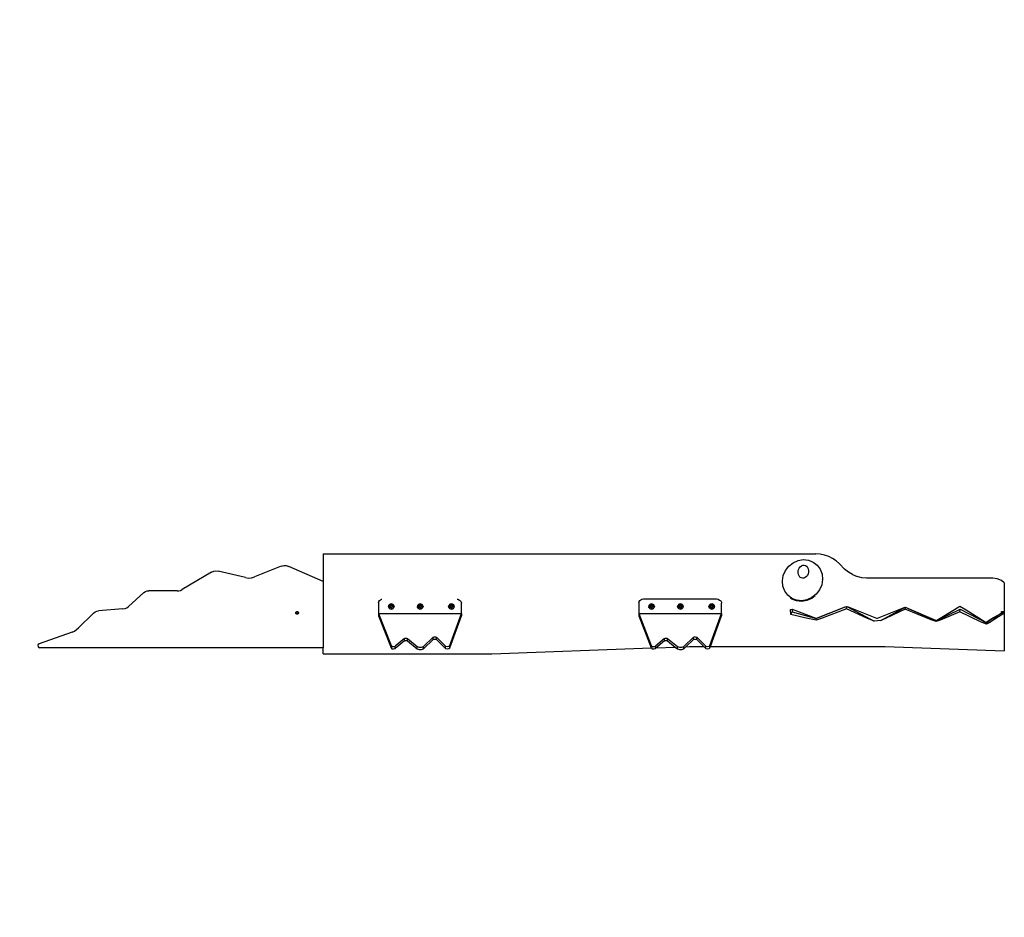
# Model space of a CAD drawing. Units: millimetres. Extents: x -205 to 866, y 53 to 601.
# Drawn here: x 717 to 866, y 465 to 601 of the extents above; entities that cross this region are included whole.
import ezdxf

# ---------------------------------------------------------------- set-up
doc = ezdxf.new("R2010")
doc.units = ezdxf.units.MM
doc.header["$LTSCALE"] = 45
doc.header["$PDSIZE"] = -1
doc.layers.add('VP-EQ', color=7, linetype='Continuous', true_color=0x8a3492)
doc.layers.add('VP-SIDE', color=50, linetype='Continuous', plot=False)
doc.dimstyles.get("Standard").update_dxf_attribs({"dimtxt": 14, "dimasz": 20, "dimexe": 20, "dimexo": 50, "dimgap": 20, "dimtad": 0, "dimdec": 0, "dimzin": 0, "dimdsep": 46, "dimtxsty": 'Standard', "dimcen": -0.09, "dimadec": 0, "dimazin": 0, "dimtfac": 1, "dimtdec": 4, "dimtofl": 0, "dimtmove": 0, "dimatfit": 3, "dimfxl": 70, "dimfxlon": 1, "dimtolj": 1, "dimtzin": 0, "dimarcsym": 0})

# ---------------------------------------------------------------- blocks, each defined once
blk = doc.blocks.new('*D1116')
at = {"layer": 'Defpoints', "color": 0}
for p in [(696.02, 519.76), (762.76, 519.76), (762.76, 504.57)]:
    blk.add_point(p, dxfattribs=at)
at = {"layer": 'VP-SIDE', "color": 0, "lineweight": -2}
for p, q in [((696.02, 519.76), (696.02, 559.76)), ((696.02, 539.76), (696.02, 559.76)), ((712.76, 519.76), (676.02, 519.76)), ((712.76, 504.57), (676.02, 504.57)), ((696.02, 484.57), (696.02, 464.57))]:
    blk.add_line(p, q, dxfattribs=at)
at = {"layer": 'VP-SIDE', "color": 0}
for points in [[(692.69, 539.76), (699.36, 539.76), (696.02, 519.76)], [(699.36, 484.57), (692.69, 484.57), (696.02, 504.57)]]:
    blk.add_solid(points, dxfattribs=at)
at = {"layer": 'VP-SIDE', "color": 0, "insert": (696.02, 590.26), "char_height": 14, "attachment_point": 5, "rotation": 90}
blk.add_mtext('\\A1;20', dxfattribs=at)
blk = doc.blocks.new('RB1323_side2')
at = {"color": 0}
for p, q in [((762.76, 519.76), (762.76, 515.57)), ((762.76, 519.76), (837.57, 519.76)), ((834.12, 518.41), (834.86, 518.75)), ((834.86, 518.75), (835.65, 518.88)), ((835.65, 518.88), (836.44, 518.8)), ((836.44, 518.8), (837.16, 518.52)), ((838.23, 519.72), (837.57, 519.76)), ((838.88, 519.58), (838.23, 519.72)), ((839.51, 519.36), (838.88, 519.58)), ((840.1, 519.06), (839.51, 519.36)), ((840.65, 518.68), (840.1, 519.06)), ((841.14, 518.23), (840.65, 518.68)), ((745.86, 517), (746.17, 517.14)), ((746.17, 517.14), (746.51, 517.19)), ((746.51, 517.19), (746.85, 517.15)), ((751.01, 516.15), (746.85, 517.15)), ((756.42, 517.88), (752.38, 516.25)), ((756.42, 517.88), (756.8, 517.98)), ((756.8, 517.98), (757.19, 517.97)), ((757.19, 517.97), (757.57, 517.86)), ((762.76, 515.57), (757.57, 517.86)), ((832.62, 516.46), (832.96, 517.22)), ((832.96, 517.22), (833.47, 517.89)), ((833.47, 517.89), (834.12, 518.41)), ((834.85, 517.13), (834.91, 517.38)), ((834.85, 516.87), (834.85, 517.13)), ((834.91, 517.38), (835.02, 517.61)), ((835.02, 517.61), (835.18, 517.8)), ((835.18, 517.8), (835.36, 517.94)), ((835.36, 517.94), (835.57, 518.02)), ((835.57, 518.02), (835.78, 518.04)), ((835.78, 518.04), (835.98, 517.99)), ((835.98, 517.99), (836.16, 517.87)), ((836.16, 517.87), (836.3, 517.7)), ((836.3, 517.7), (836.41, 517.48)), ((836.41, 517.48), (836.45, 517.24)), ((836.45, 517.24), (836.45, 516.98)), ((837.16, 518.52), (837.77, 518.04)), ((837.77, 518.04), (838.23, 517.41)), ((838.23, 517.41), (838.5, 516.67)), ((841.14, 518.23), (841.92, 517.41)), ((842.5, 516.96), (841.92, 517.41)), ((745.86, 517), (741.37, 514.33)), ((751.01, 516.15), (751.47, 516.09)), ((751.47, 516.09), (751.93, 516.13)), ((751.93, 516.13), (752.38, 516.25)), ((762.76, 515.57), (762.76, 505.51)), ((832.49, 515.65), (832.62, 516.46)), ((832.49, 515.6), (832.49, 515.65)), ((832.56, 514.84), (832.49, 515.6)), ((834.9, 516.62), (834.85, 516.87)), ((835, 516.41), (834.9, 516.62)), ((835.14, 516.24), (835, 516.41)), ((835.32, 516.12), (835.14, 516.24)), ((835.52, 516.07), (835.32, 516.12)), ((835.73, 516.08), (835.52, 516.07)), ((835.94, 516.16), (835.73, 516.08)), ((836.12, 516.3), (835.94, 516.16)), ((836.28, 516.49), (836.12, 516.3)), ((836.39, 516.72), (836.28, 516.49)), ((836.45, 516.98), (836.39, 516.72)), ((838.57, 515.87), (838.44, 515.05)), ((838.5, 516.67), (838.57, 515.87)), ((838.57, 515.8), (838.57, 515.87)), ((843.14, 516.6), (842.5, 516.96)), ((843.14, 516.6), (843.82, 516.32)), ((844.53, 516.13), (843.82, 516.32)), ((845.26, 516.05), (844.53, 516.13)), ((845.99, 516.06), (845.26, 516.05)), ((864.4, 516.06), (845.99, 516.06)), ((865.09, 515.97), (864.4, 516.06)), ((865.74, 515.7), (865.09, 515.97)), ((866.16, 515.38), (865.74, 515.7)), ((735.81, 514.03), (736.07, 514.13)), ((736.07, 514.13), (736.35, 514.16)), ((740.62, 514.12), (736.35, 514.16)), ((740.62, 514.12), (740.88, 514.15)), ((740.88, 514.15), (741.13, 514.21)), ((741.13, 514.21), (741.37, 514.33)), ((832.83, 514.1), (832.56, 514.84)), ((833.29, 513.47), (832.83, 514.1)), ((838.11, 514.29), (837.6, 513.63)), ((838.44, 515.05), (838.11, 514.29)), ((866.16, 515.38), (866.16, 511.03)), ((735.58, 513.87), (733.24, 511.76)), ((735.58, 513.87), (735.81, 514.03)), ((771.24, 512.52), (771.33, 512.66)), ((771.33, 512.66), (771.47, 512.78)), ((771.47, 512.78), (771.66, 512.87)), ((771.66, 512.87), (771.71, 512.88)), ((783.12, 512.88), (783.23, 512.86)), ((783.23, 512.86), (783.45, 512.75)), ((783.45, 512.75), (783.62, 512.61)), ((783.62, 512.61), (783.72, 512.44)), ((810.74, 512.52), (810.83, 512.66)), ((810.83, 512.66), (810.97, 512.78)), ((810.97, 512.78), (811.16, 512.87)), ((811.16, 512.87), (811.38, 512.93)), ((811.38, 512.93), (811.61, 512.95)), ((811.61, 512.95), (822.2, 512.95)), ((822.2, 512.95), (822.47, 512.92)), ((822.47, 512.92), (822.73, 512.86)), ((822.73, 512.86), (822.95, 512.75)), ((822.95, 512.75), (823.12, 512.61)), ((823.12, 512.61), (823.22, 512.44)), ((833.9, 513), (833.29, 513.47)), ((833.9, 512.89), (833.71, 513.05)), ((834.63, 512.71), (833.9, 513)), ((834.63, 512.61), (833.9, 512.89)), ((835.41, 512.63), (834.63, 512.71)), ((835.41, 512.53), (834.63, 512.61)), ((836.2, 512.77), (835.41, 512.63)), ((836.2, 512.67), (835.41, 512.53)), ((836.95, 513.11), (836.2, 512.77)), ((836.95, 513), (836.2, 512.67)), ((837.6, 513.63), (836.95, 513.11)), ((837.44, 513.4), (836.95, 513)), ((728.16, 510.94), (728.42, 511.06)), ((728.42, 511.06), (728.7, 511.11)), ((732.4, 511.4), (728.7, 511.11)), ((732.4, 511.4), (732.71, 511.45)), ((732.71, 511.45), (732.99, 511.58)), ((732.99, 511.58), (733.24, 511.76)), ((771.2, 512.36), (771.24, 512.52)), ((771.2, 512.36), (771.2, 510.7)), ((772.71, 511.9), (772.69, 511.81)), ((772.69, 511.81), (772.69, 511.79)), ((772.69, 511.71), (772.69, 511.79)), ((772.69, 511.71), (772.73, 511.62)), ((772.69, 511.69), (772.69, 511.71)), ((772.73, 511.6), (772.69, 511.69)), ((772.77, 511.99), (772.71, 511.9)), ((772.73, 511.62), (772.79, 511.54)), ((772.79, 511.52), (772.73, 511.6)), ((772.84, 512.06), (772.77, 511.99)), ((772.79, 511.54), (772.87, 511.47)), ((772.79, 511.52), (772.87, 511.45)), ((772.94, 512.12), (772.84, 512.06)), ((772.88, 511.9), (772.86, 511.84)), ((772.86, 511.84), (772.87, 511.78)), ((772.87, 511.78), (772.89, 511.73)), ((772.87, 511.47), (772.97, 511.42)), ((772.87, 511.45), (772.97, 511.4)), ((772.91, 511.95), (772.88, 511.9)), ((772.89, 511.73), (772.92, 511.68)), ((772.96, 511.99), (772.91, 511.95)), ((772.92, 511.68), (772.97, 511.64)), ((773.05, 512.14), (772.94, 512.12)), ((772.94, 511.8), (773.01, 511.93)), ((772.95, 511.79), (772.94, 511.8)), ((772.95, 511.79), (773.01, 511.93)), ((773.06, 511.68), (772.95, 511.79)), ((773.01, 512.02), (772.96, 511.99)), ((772.97, 511.64), (773.03, 511.61)), ((772.97, 511.42), (773.08, 511.4)), ((772.97, 511.4), (773.08, 511.38)), ((773.08, 512.04), (773.01, 512.02)), ((773.01, 511.94), (773.18, 511.96)), ((773.01, 511.93), (773.18, 511.95)), ((773.01, 511.94), (773.01, 511.93)), ((773.03, 511.61), (773.1, 511.6)), ((773.16, 512.15), (773.05, 512.14)), ((773.23, 511.7), (773.06, 511.68)), ((773.14, 512.04), (773.08, 512.04)), ((773.08, 511.4), (773.19, 511.41)), ((773.08, 511.38), (773.19, 511.39)), ((773.1, 511.6), (773.16, 511.6)), ((773.21, 512.03), (773.14, 512.04)), ((773.27, 512.13), (773.16, 512.15)), ((773.16, 511.6), (773.23, 511.62)), ((773.18, 511.96), (773.29, 511.84)), ((773.18, 511.96), (773.18, 511.95)), ((773.18, 511.95), (773.29, 511.84)), ((773.19, 511.41), (773.3, 511.43)), ((773.19, 511.39), (773.3, 511.41)), ((773.27, 512), (773.21, 512.03)), ((773.29, 511.84), (773.23, 511.7)), ((773.23, 511.62), (773.28, 511.65)), ((773.37, 512.08), (773.27, 512.13)), ((773.32, 511.96), (773.27, 512)), ((773.28, 511.65), (773.33, 511.69)), ((773.29, 511.84), (773.29, 511.84)), ((773.3, 511.43), (773.4, 511.49)), ((773.3, 511.41), (773.4, 511.47)), ((773.35, 511.91), (773.32, 511.96)), ((773.33, 511.69), (773.36, 511.74)), ((773.37, 511.86), (773.35, 511.91)), ((773.36, 511.74), (773.37, 511.8)), ((773.45, 512.01), (773.37, 512.08)), ((773.37, 511.8), (773.37, 511.86)), ((773.4, 511.49), (773.47, 511.56)), ((773.4, 511.47), (773.47, 511.54)), ((773.51, 511.93), (773.45, 512.01)), ((773.47, 511.56), (773.53, 511.65)), ((773.47, 511.54), (773.53, 511.63)), ((773.55, 511.84), (773.51, 511.93)), ((773.53, 511.65), (773.55, 511.74)), ((773.53, 511.63), (773.55, 511.72)), ((773.55, 511.74), (773.55, 511.84)), ((773.55, 511.74), (773.55, 511.72)), ((777.1, 511.9), (777.08, 511.81)), ((777.08, 511.81), (777.08, 511.79)), ((777.08, 511.71), (777.08, 511.79)), ((777.08, 511.71), (777.11, 511.62)), ((777.08, 511.69), (777.08, 511.71)), ((777.11, 511.6), (777.08, 511.69)), ((777.15, 511.99), (777.1, 511.9)), ((777.11, 511.62), (777.17, 511.54)), ((777.17, 511.52), (777.11, 511.6)), ((777.23, 512.06), (777.15, 511.99)), ((777.17, 511.54), (777.26, 511.47)), ((777.17, 511.52), (777.26, 511.45)), ((777.33, 512.12), (777.23, 512.06)), ((777.27, 511.9), (777.25, 511.84)), ((777.25, 511.84), (777.25, 511.78)), ((777.25, 511.78), (777.27, 511.73)), ((777.26, 511.47), (777.36, 511.42)), ((777.26, 511.45), (777.36, 511.4)), ((777.3, 511.95), (777.27, 511.9)), ((777.27, 511.73), (777.31, 511.68)), ((777.34, 511.99), (777.3, 511.95)), ((777.31, 511.68), (777.36, 511.64)), ((777.43, 512.14), (777.33, 512.12)), ((777.33, 511.8), (777.4, 511.93)), ((777.34, 511.79), (777.33, 511.8)), ((777.4, 512.02), (777.34, 511.99)), ((777.34, 511.79), (777.4, 511.93)), ((777.44, 511.68), (777.34, 511.79)), ((777.36, 511.64), (777.42, 511.61)), ((777.36, 511.42), (777.47, 511.4)), ((777.36, 511.4), (777.47, 511.38)), ((777.46, 512.04), (777.4, 512.02)), ((777.4, 511.94), (777.57, 511.96)), ((777.4, 511.93), (777.57, 511.95)), ((777.4, 511.94), (777.4, 511.93)), ((777.42, 511.61), (777.48, 511.6)), ((777.55, 512.15), (777.43, 512.14)), ((777.62, 511.7), (777.44, 511.68)), ((777.53, 512.04), (777.46, 512.04)), ((777.47, 511.4), (777.58, 511.41)), ((777.47, 511.38), (777.58, 511.39)), ((777.48, 511.6), (777.55, 511.6)), ((777.6, 512.03), (777.53, 512.04)), ((777.66, 512.13), (777.55, 512.15)), ((777.55, 511.6), (777.61, 511.62)), ((777.57, 511.96), (777.68, 511.84)), ((777.57, 511.96), (777.57, 511.95)), ((777.57, 511.95), (777.68, 511.84)), ((777.58, 511.41), (777.69, 511.43)), ((777.58, 511.39), (777.69, 511.41)), ((777.65, 512), (777.6, 512.03)), ((777.61, 511.62), (777.67, 511.65)), ((777.68, 511.84), (777.62, 511.7)), ((777.7, 511.96), (777.65, 512)), ((777.76, 512.08), (777.66, 512.13)), ((777.67, 511.65), (777.72, 511.69)), ((777.68, 511.84), (777.68, 511.84)), ((777.69, 511.43), (777.78, 511.49)), ((777.69, 511.41), (777.78, 511.47)), ((777.74, 511.91), (777.7, 511.96)), ((777.72, 511.69), (777.75, 511.74)), ((777.76, 511.86), (777.74, 511.91)), ((777.75, 511.74), (777.76, 511.8)), ((777.84, 512.01), (777.76, 512.08)), ((777.76, 511.8), (777.76, 511.86)), ((777.78, 511.49), (777.86, 511.56)), ((777.78, 511.47), (777.86, 511.54)), ((777.9, 511.93), (777.84, 512.01)), ((777.86, 511.56), (777.91, 511.65)), ((777.86, 511.54), (777.91, 511.63)), ((777.93, 511.84), (777.9, 511.93)), ((777.91, 511.65), (777.94, 511.74)), ((777.91, 511.63), (777.94, 511.72)), ((777.94, 511.74), (777.93, 511.84)), ((777.94, 511.74), (777.94, 511.72)), ((781.85, 511.9), (781.83, 511.81)), ((781.83, 511.81), (781.83, 511.79)), ((781.83, 511.71), (781.83, 511.79)), ((781.83, 511.71), (781.87, 511.62)), ((781.83, 511.69), (781.83, 511.71)), ((781.87, 511.6), (781.83, 511.69)), ((781.91, 511.99), (781.85, 511.9)), ((781.87, 511.62), (781.93, 511.54)), ((781.93, 511.52), (781.87, 511.6)), ((781.98, 512.06), (781.91, 511.99)), ((781.93, 511.54), (782.01, 511.47)), ((781.93, 511.52), (782.01, 511.45)), ((782.08, 512.12), (781.98, 512.06)), ((782.02, 511.9), (782.01, 511.84)), ((782.01, 511.84), (782.01, 511.78)), ((782.01, 511.78), (782.03, 511.73)), ((782.01, 511.47), (782.11, 511.42)), ((782.01, 511.45), (782.11, 511.4)), ((782.05, 511.95), (782.02, 511.9)), ((782.03, 511.73), (782.06, 511.68)), ((782.1, 511.99), (782.05, 511.95)), ((782.06, 511.68), (782.11, 511.64)), ((782.19, 512.14), (782.08, 512.12)), ((782.09, 511.79), (782.15, 511.93)), ((782.09, 511.8), (782.15, 511.93)), ((782.09, 511.79), (782.09, 511.8)), ((782.2, 511.68), (782.09, 511.79)), ((782.15, 512.02), (782.1, 511.99)), ((782.11, 511.64), (782.17, 511.61)), ((782.11, 511.42), (782.22, 511.4)), ((782.11, 511.4), (782.22, 511.38)), ((782.22, 512.04), (782.15, 512.02)), ((782.15, 511.94), (782.32, 511.96)), ((782.15, 511.93), (782.32, 511.95)), ((782.15, 511.94), (782.15, 511.93)), ((782.17, 511.61), (782.24, 511.6)), ((782.3, 512.15), (782.19, 512.14)), ((782.37, 511.7), (782.2, 511.68)), ((782.28, 512.04), (782.22, 512.04)), ((782.22, 511.4), (782.33, 511.41)), ((782.22, 511.38), (782.33, 511.39)), ((782.24, 511.6), (782.3, 511.6)), ((782.35, 512.03), (782.28, 512.04)), ((782.41, 512.13), (782.3, 512.15)), ((782.3, 511.6), (782.37, 511.62)), ((782.32, 511.96), (782.44, 511.84)), ((782.32, 511.96), (782.32, 511.95)), ((782.32, 511.95), (782.43, 511.84)), ((782.33, 511.41), (782.44, 511.43)), ((782.33, 511.39), (782.44, 511.41)), ((782.41, 512), (782.35, 512.03)), ((782.43, 511.84), (782.37, 511.7)), ((782.37, 511.62), (782.42, 511.65)), ((782.51, 512.08), (782.41, 512.13)), ((782.46, 511.96), (782.41, 512)), ((782.42, 511.65), (782.47, 511.69)), ((782.44, 511.84), (782.43, 511.84)), ((782.44, 511.43), (782.54, 511.49)), ((782.44, 511.41), (782.54, 511.47)), ((782.49, 511.91), (782.46, 511.96)), ((782.47, 511.69), (782.5, 511.74)), ((782.51, 511.86), (782.49, 511.91)), ((782.5, 511.74), (782.52, 511.8)), ((782.59, 512.01), (782.51, 512.08)), ((782.52, 511.8), (782.51, 511.86)), ((782.54, 511.49), (782.61, 511.56)), ((782.54, 511.47), (782.61, 511.54)), ((782.65, 511.93), (782.59, 512.01)), ((782.61, 511.56), (782.67, 511.65)), ((782.61, 511.54), (782.67, 511.63)), ((782.69, 511.84), (782.65, 511.93)), ((782.67, 511.65), (782.69, 511.74)), ((782.67, 511.63), (782.69, 511.72)), ((782.69, 511.74), (782.69, 511.84)), ((782.69, 511.74), (782.69, 511.72)), ((783.72, 512.44), (783.76, 512.27)), ((783.76, 510.7), (783.76, 512.27)), ((810.7, 512.36), (810.74, 512.52)), ((810.7, 512.36), (810.7, 510.7)), ((812.21, 511.9), (812.19, 511.81)), ((812.19, 511.81), (812.19, 511.79)), ((812.19, 511.71), (812.19, 511.79)), ((812.19, 511.71), (812.23, 511.62)), ((812.19, 511.69), (812.19, 511.71)), ((812.23, 511.6), (812.19, 511.69)), ((812.27, 511.99), (812.21, 511.9)), ((812.23, 511.62), (812.29, 511.54)), ((812.29, 511.52), (812.23, 511.6)), ((812.34, 512.06), (812.27, 511.99)), ((812.29, 511.54), (812.37, 511.47)), ((812.29, 511.52), (812.37, 511.45)), ((812.44, 512.12), (812.34, 512.06)), ((812.38, 511.9), (812.36, 511.84)), ((812.36, 511.84), (812.37, 511.78)), ((812.37, 511.78), (812.39, 511.73)), ((812.37, 511.47), (812.47, 511.42)), ((812.37, 511.45), (812.47, 511.4)), ((812.41, 511.95), (812.38, 511.9)), ((812.39, 511.73), (812.42, 511.68)), ((812.46, 511.99), (812.41, 511.95)), ((812.42, 511.68), (812.47, 511.64)), ((812.55, 512.14), (812.44, 512.12)), ((812.44, 511.8), (812.51, 511.93)), ((812.45, 511.79), (812.44, 511.8)), ((812.45, 511.79), (812.51, 511.93)), ((812.56, 511.68), (812.45, 511.79)), ((812.51, 512.02), (812.46, 511.99)), ((812.47, 511.64), (812.53, 511.61)), ((812.47, 511.42), (812.58, 511.4)), ((812.47, 511.4), (812.58, 511.38)), ((812.58, 512.04), (812.51, 512.02)), ((812.51, 511.94), (812.68, 511.96)), ((812.51, 511.93), (812.68, 511.95)), ((812.51, 511.94), (812.51, 511.93)), ((812.53, 511.61), (812.6, 511.6)), ((812.66, 512.15), (812.55, 512.14)), ((812.73, 511.7), (812.56, 511.68)), ((812.64, 512.04), (812.58, 512.04)), ((812.58, 511.4), (812.69, 511.41)), ((812.58, 511.38), (812.69, 511.39)), ((812.6, 511.6), (812.66, 511.6)), ((812.71, 512.03), (812.64, 512.04)), ((812.77, 512.13), (812.66, 512.15)), ((812.66, 511.6), (812.73, 511.62)), ((812.68, 511.96), (812.79, 511.84)), ((812.68, 511.96), (812.68, 511.95)), ((812.68, 511.95), (812.79, 511.84)), ((812.69, 511.41), (812.8, 511.43)), ((812.69, 511.39), (812.8, 511.41)), ((812.77, 512), (812.71, 512.03)), ((812.79, 511.84), (812.73, 511.7)), ((812.73, 511.62), (812.78, 511.65)), ((812.87, 512.08), (812.77, 512.13)), ((812.82, 511.96), (812.77, 512)), ((812.78, 511.65), (812.83, 511.69)), ((812.79, 511.84), (812.79, 511.84)), ((812.8, 511.43), (812.9, 511.49)), ((812.8, 511.41), (812.9, 511.47)), ((812.85, 511.91), (812.82, 511.96)), ((812.83, 511.69), (812.86, 511.74)), ((812.87, 511.86), (812.85, 511.91)), ((812.86, 511.74), (812.87, 511.8)), ((812.95, 512.01), (812.87, 512.08)), ((812.87, 511.8), (812.87, 511.86)), ((812.9, 511.49), (812.97, 511.56)), ((812.9, 511.47), (812.97, 511.54)), ((813.01, 511.93), (812.95, 512.01)), ((812.97, 511.56), (813.03, 511.65)), ((812.97, 511.54), (813.03, 511.63)), ((813.05, 511.84), (813.01, 511.93)), ((813.03, 511.65), (813.05, 511.74)), ((813.03, 511.63), (813.05, 511.72)), ((813.05, 511.74), (813.05, 511.84)), ((813.05, 511.74), (813.05, 511.72)), ((816.6, 511.9), (816.58, 511.81)), ((816.58, 511.81), (816.58, 511.79)), ((816.58, 511.71), (816.58, 511.79)), ((816.58, 511.71), (816.61, 511.62)), ((816.58, 511.69), (816.58, 511.71)), ((816.61, 511.6), (816.58, 511.69)), ((816.65, 511.99), (816.6, 511.9)), ((816.61, 511.62), (816.67, 511.54)), ((816.67, 511.52), (816.61, 511.6)), ((816.73, 512.06), (816.65, 511.99)), ((816.67, 511.54), (816.76, 511.47)), ((816.67, 511.52), (816.76, 511.45)), ((816.83, 512.12), (816.73, 512.06)), ((816.77, 511.9), (816.75, 511.84)), ((816.75, 511.84), (816.75, 511.78)), ((816.75, 511.78), (816.77, 511.73)), ((816.76, 511.47), (816.86, 511.42)), ((816.76, 511.45), (816.86, 511.4)), ((816.8, 511.95), (816.77, 511.9)), ((816.77, 511.73), (816.81, 511.68)), ((816.84, 511.99), (816.8, 511.95)), ((816.81, 511.68), (816.86, 511.64)), ((816.93, 512.14), (816.83, 512.12)), ((816.83, 511.8), (816.9, 511.93)), ((816.84, 511.79), (816.83, 511.8)), ((816.9, 512.02), (816.84, 511.99)), ((816.84, 511.79), (816.9, 511.93)), ((816.94, 511.68), (816.84, 511.79)), ((816.86, 511.64), (816.92, 511.61)), ((816.86, 511.42), (816.97, 511.4)), ((816.86, 511.4), (816.97, 511.38)), ((816.96, 512.04), (816.9, 512.02)), ((816.9, 511.94), (817.07, 511.96)), ((816.9, 511.93), (817.07, 511.95)), ((816.9, 511.94), (816.9, 511.93)), ((816.92, 511.61), (816.98, 511.6)), ((817.05, 512.15), (816.93, 512.14)), ((817.12, 511.7), (816.94, 511.68)), ((817.03, 512.04), (816.96, 512.04)), ((816.97, 511.4), (817.08, 511.41)), ((816.97, 511.38), (817.08, 511.39)), ((816.98, 511.6), (817.05, 511.6)), ((817.1, 512.03), (817.03, 512.04)), ((817.16, 512.13), (817.05, 512.15)), ((817.05, 511.6), (817.11, 511.62)), ((817.07, 511.96), (817.18, 511.84)), ((817.07, 511.96), (817.07, 511.95)), ((817.07, 511.95), (817.18, 511.84)), ((817.08, 511.41), (817.19, 511.43)), ((817.08, 511.39), (817.19, 511.41)), ((817.15, 512), (817.1, 512.03)), ((817.11, 511.62), (817.17, 511.65)), ((817.18, 511.84), (817.12, 511.7)), ((817.2, 511.96), (817.15, 512)), ((817.26, 512.08), (817.16, 512.13)), ((817.17, 511.65), (817.22, 511.69)), ((817.18, 511.84), (817.18, 511.84)), ((817.19, 511.43), (817.28, 511.49)), ((817.19, 511.41), (817.28, 511.47)), ((817.24, 511.91), (817.2, 511.96)), ((817.22, 511.69), (817.25, 511.74)), ((817.26, 511.86), (817.24, 511.91)), ((817.25, 511.74), (817.26, 511.8)), ((817.34, 512.01), (817.26, 512.08)), ((817.26, 511.8), (817.26, 511.86)), ((817.28, 511.49), (817.36, 511.56)), ((817.28, 511.47), (817.36, 511.54)), ((817.4, 511.93), (817.34, 512.01)), ((817.36, 511.56), (817.41, 511.65)), ((817.36, 511.54), (817.41, 511.63)), ((817.43, 511.84), (817.4, 511.93)), ((817.41, 511.65), (817.44, 511.74)), ((817.41, 511.63), (817.44, 511.72)), ((817.44, 511.74), (817.43, 511.84)), ((817.44, 511.74), (817.44, 511.72)), ((821.35, 511.9), (821.33, 511.81)), ((821.33, 511.81), (821.33, 511.79)), ((821.33, 511.71), (821.33, 511.79)), ((821.33, 511.71), (821.37, 511.62)), ((821.33, 511.69), (821.33, 511.71)), ((821.37, 511.6), (821.33, 511.69)), ((821.41, 511.99), (821.35, 511.9)), ((821.37, 511.62), (821.43, 511.54)), ((821.43, 511.52), (821.37, 511.6)), ((821.48, 512.06), (821.41, 511.99)), ((821.43, 511.54), (821.51, 511.47)), ((821.43, 511.52), (821.51, 511.45)), ((821.58, 512.12), (821.48, 512.06)), ((821.52, 511.9), (821.51, 511.84)), ((821.51, 511.84), (821.51, 511.78)), ((821.51, 511.78), (821.53, 511.73)), ((821.51, 511.47), (821.61, 511.42)), ((821.51, 511.45), (821.61, 511.4)), ((821.55, 511.95), (821.52, 511.9)), ((821.53, 511.73), (821.56, 511.68)), ((821.6, 511.99), (821.55, 511.95)), ((821.56, 511.68), (821.61, 511.64)), ((821.69, 512.14), (821.58, 512.12)), ((821.59, 511.79), (821.65, 511.93)), ((821.59, 511.8), (821.65, 511.93)), ((821.59, 511.79), (821.59, 511.8)), ((821.7, 511.68), (821.59, 511.79)), ((821.65, 512.02), (821.6, 511.99)), ((821.61, 511.64), (821.67, 511.61)), ((821.61, 511.42), (821.72, 511.4)), ((821.61, 511.4), (821.72, 511.38)), ((821.72, 512.04), (821.65, 512.02)), ((821.65, 511.94), (821.82, 511.96)), ((821.65, 511.93), (821.82, 511.95)), ((821.65, 511.94), (821.65, 511.93)), ((821.67, 511.61), (821.74, 511.6)), ((821.8, 512.15), (821.69, 512.14)), ((821.87, 511.7), (821.7, 511.68)), ((821.78, 512.04), (821.72, 512.04)), ((821.72, 511.4), (821.83, 511.41)), ((821.72, 511.38), (821.83, 511.39)), ((821.74, 511.6), (821.8, 511.6)), ((821.85, 512.03), (821.78, 512.04)), ((821.91, 512.13), (821.8, 512.15)), ((821.8, 511.6), (821.87, 511.62)), ((821.82, 511.96), (821.94, 511.84)), ((821.82, 511.96), (821.82, 511.95)), ((821.82, 511.95), (821.93, 511.84)), ((821.83, 511.41), (821.94, 511.43)), ((821.83, 511.39), (821.94, 511.41)), ((821.91, 512), (821.85, 512.03)), ((821.93, 511.84), (821.87, 511.7)), ((821.87, 511.62), (821.92, 511.65)), ((822.01, 512.08), (821.91, 512.13)), ((821.96, 511.96), (821.91, 512)), ((821.92, 511.65), (821.97, 511.69)), ((821.94, 511.84), (821.93, 511.84)), ((821.94, 511.43), (822.04, 511.49)), ((821.94, 511.41), (822.04, 511.47)), ((821.99, 511.91), (821.96, 511.96)), ((821.97, 511.69), (822, 511.74)), ((822.01, 511.86), (821.99, 511.91)), ((822, 511.74), (822.02, 511.8)), ((822.09, 512.01), (822.01, 512.08)), ((822.02, 511.8), (822.01, 511.86)), ((822.04, 511.49), (822.11, 511.56)), ((822.04, 511.47), (822.11, 511.54)), ((822.15, 511.93), (822.09, 512.01)), ((822.11, 511.56), (822.17, 511.65)), ((822.11, 511.54), (822.17, 511.63)), ((822.19, 511.84), (822.15, 511.93)), ((822.17, 511.65), (822.19, 511.74)), ((822.17, 511.63), (822.19, 511.72)), ((822.19, 511.74), (822.19, 511.84)), ((822.19, 511.74), (822.19, 511.72)), ((823.22, 512.44), (823.26, 512.27)), ((823.26, 510.7), (823.26, 512.27)), ((833.72, 511.32), (833.98, 511.38)), ((833.76, 510.55), (833.72, 511.32)), ((833.98, 511.38), (833.98, 510.97)), ((833.98, 511.38), (833.98, 511.38)), ((833.98, 511.38), (837.54, 509.99)), ((837.59, 509.95), (841.99, 511.69)), ((837.64, 509.99), (841.99, 511.69)), ((842.23, 511.41), (838.5, 509.99)), ((841.99, 511.69), (842.22, 511.78)), ((841.99, 511.69), (842.23, 511.78)), ((842.22, 511.78), (842.23, 511.78)), ((842.23, 511.78), (842.25, 511.77)), ((842.23, 511.41), (842.25, 511.77)), ((845.3, 509.99), (842.23, 511.41)), ((842.25, 511.77), (842.38, 511.72)), ((842.38, 511.72), (846.42, 509.56)), ((842.38, 511.72), (842.45, 511.69)), ((842.45, 511.69), (846.77, 509.99)), ((847.41, 509.64), (851.13, 511.65)), ((848.16, 510.5), (850.95, 511.59)), ((851.13, 511.36), (848.22, 509.99)), ((850.95, 511.59), (851.14, 511.67)), ((851.13, 511.36), (851.13, 511.65)), ((851.13, 511.65), (855.83, 509.6)), ((855.08, 509.74), (851.13, 511.36)), ((851.14, 511.67), (851.35, 511.57)), ((851.35, 511.57), (855.7, 509.71)), ((855.83, 509.6), (859.44, 511.35)), ((855.9, 509.71), (858.58, 511.31)), ((858.58, 511.31), (859.43, 511.83)), ((859.43, 511.83), (860.36, 511.24)), ((859.43, 510.95), (859.44, 511.35)), ((859.44, 511.35), (863.43, 509.31)), ((860.36, 511.24), (863.26, 509.43)), ((727.93, 510.76), (725.67, 508.51)), ((727.93, 510.76), (728.16, 510.94)), ((758.63, 510.82), (758.64, 510.84)), ((758.63, 510.79), (758.63, 510.82)), ((758.64, 510.76), (758.63, 510.79)), ((758.64, 510.84), (758.65, 510.87)), ((758.65, 510.73), (758.64, 510.76)), ((758.65, 510.87), (758.66, 510.9)), ((758.66, 510.81), (758.65, 510.81)), ((758.65, 510.81), (758.65, 510.8)), ((758.65, 510.8), (758.66, 510.79)), ((758.65, 510.8), (758.65, 510.8)), ((758.66, 510.7), (758.65, 510.73)), ((758.66, 510.9), (758.68, 510.92)), ((758.69, 510.83), (758.66, 510.82)), ((758.66, 510.82), (758.66, 510.81)), ((758.66, 510.81), (758.66, 510.81)), ((758.66, 510.79), (758.66, 510.79)), ((758.66, 510.79), (758.66, 510.78)), ((758.66, 510.78), (758.69, 510.77)), ((758.68, 510.68), (758.66, 510.7)), ((758.68, 510.92), (758.7, 510.95)), ((758.7, 510.65), (758.68, 510.68)), ((758.69, 510.84), (758.7, 510.84)), ((758.69, 510.84), (758.69, 510.83)), ((758.69, 510.77), (758.69, 510.76)), ((758.69, 510.76), (758.7, 510.76)), ((758.7, 510.95), (758.72, 510.97)), ((758.71, 510.87), (758.7, 510.85)), ((758.7, 510.85), (758.7, 510.84)), ((758.7, 510.76), (758.7, 510.75)), ((758.71, 510.73), (758.7, 510.75)), ((758.72, 510.63), (758.7, 510.65)), ((758.73, 510.89), (758.71, 510.87)), ((758.71, 510.73), (758.73, 510.71)), ((758.72, 510.97), (758.75, 510.98)), ((758.75, 510.62), (758.72, 510.63)), ((758.74, 510.95), (758.73, 510.94)), ((758.73, 510.94), (758.73, 510.94)), ((758.73, 510.94), (758.73, 510.91)), ((758.73, 510.91), (758.73, 510.9)), ((758.73, 510.9), (758.73, 510.9)), ((758.73, 510.9), (758.73, 510.89)), ((758.73, 510.71), (758.73, 510.7)), ((758.73, 510.7), (758.73, 510.7)), ((758.73, 510.7), (758.73, 510.69)), ((758.73, 510.69), (758.73, 510.66)), ((758.73, 510.66), (758.74, 510.65)), ((758.73, 510.66), (758.73, 510.66)), ((758.74, 510.95), (758.74, 510.96)), ((758.74, 510.96), (758.75, 510.96)), ((758.74, 510.95), (758.74, 510.95)), ((758.74, 510.65), (758.74, 510.64)), ((758.74, 510.65), (758.74, 510.65)), ((758.74, 510.64), (758.75, 510.64)), ((758.75, 510.98), (758.77, 510.99)), ((758.75, 510.96), (758.75, 510.96)), ((758.76, 510.96), (758.75, 510.96)), ((758.75, 510.64), (758.75, 510.64)), ((758.75, 510.64), (758.76, 510.64)), ((758.77, 510.61), (758.75, 510.62)), ((758.76, 510.96), (758.79, 510.94)), ((758.76, 510.96), (758.76, 510.96)), ((758.76, 510.64), (758.79, 510.66)), ((758.76, 510.64), (758.76, 510.64)), ((758.77, 510.99), (758.8, 511)), ((758.8, 510.6), (758.77, 510.61)), ((758.79, 510.94), (758.79, 510.94)), ((758.8, 510.94), (758.79, 510.94)), ((758.79, 510.66), (758.79, 510.66)), ((758.79, 510.66), (758.8, 510.66)), ((758.8, 511), (758.83, 511)), ((758.81, 510.94), (758.8, 510.94)), ((758.8, 510.66), (758.81, 510.66)), ((758.83, 510.6), (758.8, 510.6)), ((758.81, 510.94), (758.83, 510.94)), ((758.81, 510.66), (758.83, 510.66)), ((758.83, 511), (758.86, 511)), ((758.83, 510.94), (758.86, 510.94)), ((758.83, 510.66), (758.86, 510.66)), ((758.86, 510.6), (758.83, 510.6)), ((758.86, 511), (758.89, 510.99)), ((758.87, 510.94), (758.86, 510.94)), ((758.86, 510.94), (758.86, 510.94)), ((758.86, 510.66), (758.87, 510.66)), ((758.86, 510.66), (758.86, 510.66)), ((758.89, 510.61), (758.86, 510.6)), ((758.88, 510.94), (758.87, 510.94)), ((758.87, 510.66), (758.88, 510.66)), ((758.9, 510.96), (758.88, 510.94)), ((758.88, 510.66), (758.9, 510.64)), ((758.89, 510.99), (758.92, 510.98)), ((758.92, 510.62), (758.89, 510.61)), ((758.91, 510.96), (758.9, 510.96)), ((758.9, 510.64), (758.91, 510.64)), ((758.92, 510.96), (758.91, 510.96)), ((758.91, 510.96), (758.91, 510.96)), ((758.91, 510.64), (758.91, 510.64)), ((758.91, 510.64), (758.92, 510.64)), ((758.92, 510.98), (758.95, 510.97)), ((758.92, 510.96), (758.92, 510.96)), ((758.93, 510.95), (758.92, 510.96)), ((758.92, 510.64), (758.93, 510.65)), ((758.92, 510.64), (758.92, 510.64)), ((758.95, 510.63), (758.92, 510.62)), ((758.93, 510.94), (758.93, 510.95)), ((758.93, 510.95), (758.93, 510.95)), ((758.93, 510.91), (758.93, 510.94)), ((758.93, 510.94), (758.93, 510.94)), ((758.93, 510.9), (758.93, 510.91)), ((758.94, 510.9), (758.93, 510.9)), ((758.93, 510.69), (758.93, 510.7)), ((758.93, 510.7), (758.94, 510.7)), ((758.93, 510.66), (758.93, 510.69)), ((758.93, 510.65), (758.93, 510.66)), ((758.93, 510.66), (758.93, 510.66)), ((758.93, 510.65), (758.93, 510.65)), ((758.94, 510.89), (758.94, 510.9)), ((758.95, 510.87), (758.94, 510.89)), ((758.94, 510.71), (758.95, 510.73)), ((758.94, 510.7), (758.94, 510.71)), ((758.95, 510.97), (758.97, 510.95)), ((758.96, 510.85), (758.95, 510.87)), ((758.95, 510.73), (758.96, 510.75)), ((758.97, 510.65), (758.95, 510.63)), ((758.97, 510.84), (758.96, 510.85)), ((758.96, 510.75), (758.97, 510.76)), ((758.97, 510.95), (758.99, 510.92)), ((758.97, 510.84), (758.98, 510.83)), ((758.97, 510.84), (758.97, 510.84)), ((758.97, 510.76), (758.98, 510.77)), ((758.97, 510.76), (758.97, 510.76)), ((758.99, 510.68), (758.97, 510.65)), ((759, 510.82), (758.98, 510.83)), ((758.98, 510.77), (759, 510.78)), ((758.99, 510.92), (759.01, 510.9)), ((759.01, 510.7), (758.99, 510.68)), ((759.01, 510.81), (759, 510.82)), ((759, 510.78), (759.01, 510.79)), ((759.01, 510.9), (759.02, 510.87)), ((759.01, 510.8), (759.01, 510.81)), ((759.01, 510.81), (759.01, 510.81)), ((759.01, 510.81), (759.01, 510.81)), ((759.01, 510.79), (759.01, 510.8)), ((759.01, 510.8), (759.01, 510.8)), ((759.01, 510.79), (759.01, 510.79)), ((759.02, 510.73), (759.01, 510.7)), ((759.02, 510.87), (759.03, 510.84)), ((759.03, 510.76), (759.02, 510.73)), ((759.03, 510.84), (759.03, 510.82)), ((759.03, 510.82), (759.03, 510.79)), ((759.03, 510.79), (759.03, 510.76)), ((771.2, 510.7), (773.08, 505.84)), ((771.2, 510.7), (783.76, 510.7)), ((771.2, 510.7), (771.2, 510.34)), ((771.2, 510.34), (773.08, 505.49)), ((781.99, 505.85), (783.76, 510.7)), ((781.99, 505.49), (783.76, 510.34)), ((783.76, 510.7), (783.76, 510.34)), ((783.76, 510.7), (783.8, 510.7)), ((810.7, 510.7), (812.58, 505.84)), ((810.7, 510.7), (823.26, 510.7)), ((810.7, 510.7), (810.7, 510.34)), ((810.7, 510.34), (812.58, 505.49)), ((821.49, 505.85), (823.26, 510.7)), ((821.56, 505.68), (823.26, 510.34)), ((823.26, 510.7), (823.26, 510.34)), ((823.26, 510.7), (823.3, 510.7)), ((833.76, 510.55), (833.98, 510.97)), ((836.11, 509.99), (833.76, 510.55)), ((833.98, 510.97), (837.59, 509.95)), ((837.58, 509.7), (836.11, 509.99)), ((837.54, 509.99), (837.59, 509.97)), ((838.5, 509.99), (837.58, 509.7)), ((837.58, 509.7), (837.59, 509.95)), ((837.59, 509.97), (837.64, 509.99)), ((846.42, 509.56), (845.3, 509.99)), ((847.41, 509.64), (846.42, 509.56)), ((846.77, 509.99), (846.84, 509.97)), ((846.84, 509.97), (846.91, 509.99)), ((846.91, 509.99), (848.16, 510.5)), ((848.15, 509.96), (847.41, 509.64)), ((848.22, 509.99), (848.15, 509.96)), ((855.82, 509.47), (855.08, 509.74)), ((855.7, 509.71), (855.83, 509.66)), ((856.43, 509.69), (855.82, 509.47)), ((855.82, 509.47), (855.83, 509.6)), ((855.83, 509.66), (855.9, 509.71)), ((859.43, 510.95), (856.43, 509.69)), ((862.53, 509.46), (859.43, 510.95)), ((863.43, 509.31), (864.51, 510.08)), ((863.48, 509.43), (864.17, 509.88)), ((864.32, 509.58), (864.04, 509.41)), ((864.17, 509.88), (864.51, 510.08)), ((866.06, 510.72), (864.32, 509.58)), ((864.32, 509.58), (865.26, 510.51)), ((864.51, 510.08), (865.26, 510.51)), ((865.26, 510.51), (865.74, 510.79)), ((865.74, 511.01), (866.16, 511.03)), ((865.74, 510.84), (865.74, 511.01)), ((865.75, 510.84), (865.74, 510.84)), ((865.74, 510.81), (865.74, 510.84)), ((865.9, 510.77), (865.74, 510.81)), ((865.74, 510.79), (865.74, 510.81)), ((865.74, 510.7), (865.9, 510.77)), ((866.05, 510.73), (865.74, 510.58)), ((865.74, 510.58), (865.74, 510.7)), ((866.08, 511), (865.75, 510.84)), ((865.75, 510.84), (865.91, 510.78)), ((865.9, 510.77), (865.91, 510.78)), ((865.91, 510.78), (866.08, 511)), ((866.06, 510.72), (866.05, 510.73)), ((866.06, 510.73), (866.05, 510.73)), ((866.07, 510.75), (866.06, 510.73)), ((866.07, 510.75), (866.06, 510.73)), ((866.06, 510.73), (866.06, 510.72)), ((866.06, 510.73), (866.06, 510.73)), ((866.16, 510.75), (866.07, 510.75)), ((866.16, 511.03), (866.16, 510.75)), ((866.16, 510.75), (866.16, 505.01)), ((725.03, 508.04), (725.37, 508.25)), ((725.37, 508.25), (725.67, 508.51)), ((863.43, 509.09), (862.53, 509.46)), ((863.26, 509.43), (863.38, 509.36)), ((863.38, 509.36), (863.48, 509.43)), ((864.04, 509.41), (863.43, 509.09)), ((863.43, 509.09), (863.43, 509.31)), ((724.67, 507.88), (719.7, 506.12)), ((724.67, 507.88), (725.03, 508.04)), ((775.11, 506.9), (773.7, 505.74)), ((775.11, 506.9), (775.25, 506.95)), ((775.11, 506.54), (775.11, 506.9)), ((775.11, 506.54), (775.25, 506.6)), ((775.25, 506.95), (775.42, 506.95)), ((775.25, 506.6), (775.42, 506.6)), ((775.42, 506.95), (775.56, 506.9)), ((775.42, 506.6), (775.56, 506.54)), ((775.56, 506.9), (777.04, 505.7)), ((775.56, 506.54), (775.56, 506.9)), ((779.48, 507.09), (778.01, 505.7)), ((779.48, 506.74), (778.01, 505.35)), ((779.48, 507.09), (779.63, 507.15)), ((779.48, 506.74), (779.48, 507.09)), ((779.48, 506.74), (779.63, 506.8)), ((779.63, 507.15), (779.81, 507.15)), ((779.63, 506.8), (779.81, 506.8)), ((779.81, 507.15), (779.97, 507.09)), ((779.81, 506.8), (779.97, 506.74)), ((779.97, 507.09), (781.36, 505.75)), ((779.97, 506.74), (779.97, 507.09)), ((779.97, 506.74), (781.36, 505.4)), ((814.61, 506.9), (813.2, 505.74)), ((814.61, 506.9), (814.75, 506.95)), ((814.61, 506.54), (814.61, 506.9)), ((814.61, 506.54), (814.75, 506.6)), ((814.75, 506.95), (814.92, 506.95)), ((814.75, 506.6), (814.92, 506.6)), ((814.92, 506.95), (815.06, 506.9)), ((814.92, 506.6), (815.06, 506.54)), ((815.06, 506.9), (816.54, 505.7)), ((815.06, 506.54), (815.06, 506.9)), ((818.98, 507.09), (817.51, 505.7)), ((818.98, 506.74), (817.84, 505.66)), ((818.98, 507.09), (819.13, 507.15)), ((818.98, 506.74), (818.98, 507.09)), ((818.98, 506.74), (819.13, 506.8)), ((819.13, 507.15), (819.31, 507.15)), ((819.13, 506.8), (819.31, 506.8)), ((819.31, 507.15), (819.47, 507.09)), ((819.31, 506.8), (819.47, 506.74)), ((819.47, 507.09), (820.86, 505.75)), ((819.47, 506.74), (819.47, 507.09)), ((819.47, 506.74), (820.57, 505.68)), ((719.7, 506.12), (719.5, 505.92)), ((719.5, 505.92), (719.55, 505.64)), ((719.55, 505.64), (719.8, 505.51)), ((762.76, 505.51), (719.8, 505.51)), ((762.76, 504.57), (762.76, 505.51)), ((773.08, 505.84), (773.2, 505.71)), ((773.08, 505.49), (773.08, 505.84)), ((773.08, 505.49), (773.2, 505.36)), ((773.2, 505.71), (773.46, 505.67)), ((773.2, 505.36), (773.46, 505.32)), ((773.46, 505.67), (773.7, 505.74)), ((773.46, 505.32), (773.7, 505.39)), ((775.11, 506.54), (773.7, 505.39)), ((773.7, 505.39), (773.7, 505.74)), ((775.56, 506.54), (777.04, 505.35)), ((777.04, 505.7), (777.34, 505.59)), ((777.04, 505.35), (777.04, 505.7)), ((777.04, 505.35), (777.34, 505.24)), ((777.34, 505.59), (777.71, 505.59)), ((777.34, 505.24), (777.71, 505.24)), ((777.71, 505.59), (778.01, 505.7)), ((777.71, 505.24), (778.01, 505.35)), ((778.01, 505.35), (778.01, 505.7)), ((781.36, 505.75), (781.6, 505.68)), ((781.36, 505.4), (781.36, 505.75)), ((781.36, 505.4), (781.6, 505.33)), ((781.6, 505.68), (781.86, 505.72)), ((781.6, 505.33), (781.86, 505.37)), ((781.86, 505.72), (781.99, 505.85)), ((781.86, 505.37), (781.99, 505.49)), ((781.99, 505.49), (781.99, 505.85)), ((788.38, 504.57), (812.6, 505.47)), ((812.58, 505.84), (812.7, 505.71)), ((812.58, 505.49), (812.58, 505.84)), ((812.58, 505.49), (812.6, 505.47)), ((812.6, 505.47), (812.7, 505.36)), ((812.7, 505.71), (812.96, 505.67)), ((812.7, 505.36), (812.96, 505.32)), ((812.96, 505.67), (813.2, 505.74)), ((812.96, 505.32), (813.2, 505.39)), ((813.2, 505.39), (813.2, 505.74)), ((813.33, 505.49), (813.2, 505.39)), ((814.61, 506.54), (813.33, 505.49)), ((813.33, 505.49), (816.23, 505.6)), ((815.06, 506.54), (816.23, 505.6)), ((816.23, 505.6), (816.54, 505.35)), ((816.54, 505.7), (816.84, 505.59)), ((816.54, 505.35), (816.54, 505.7)), ((816.54, 505.35), (816.84, 505.24)), ((816.84, 505.59), (817.21, 505.59)), ((816.84, 505.24), (817.21, 505.24)), ((817.21, 505.59), (817.51, 505.7)), ((817.21, 505.24), (817.51, 505.35)), ((817.51, 505.35), (817.51, 505.7)), ((817.84, 505.66), (817.51, 505.35)), ((817.84, 505.66), (818.37, 505.68)), ((818.37, 505.68), (820.57, 505.68)), ((820.57, 505.68), (820.86, 505.4)), ((820.86, 505.75), (821.1, 505.68)), ((820.86, 505.4), (820.86, 505.75)), ((820.86, 505.4), (821.1, 505.33)), ((821.1, 505.68), (821.36, 505.72)), ((821.1, 505.33), (821.36, 505.37)), ((821.36, 505.72), (821.49, 505.85)), ((821.36, 505.37), (821.49, 505.49)), ((821.49, 505.49), (821.49, 505.85)), ((821.49, 505.49), (821.56, 505.68)), ((821.56, 505.68), (848.07, 505.68)), ((848.07, 505.68), (866.16, 505.01)), ((762.76, 504.57), (788.38, 504.57))]:
    blk.add_line(p, q, dxfattribs=at)

msp = doc.modelspace()

# ---------------------------------------------------------------- block references
at = {"layer": 'VP-EQ', "color": 0}
msp.add_blockref('RB1323_side2', (0, 0), dxfattribs=at)

# ---------------------------------------------------------------- dimensions: what is measured, and where the dimension line sits
at = {"layer": 'VP-SIDE', "color": 0}
dim = msp.add_linear_dim(base=(696.02, 519.76), p1=(762.76, 504.57), p2=(762.76, 519.76), angle=90, text='20', dimstyle='Standard', dxfattribs=at)
dim.commit()
dim.dimension.update_dxf_attribs({"geometry": '*D1116', "text_midpoint": (696.02, 590.26), "dimtype": 160})

doc.saveas('drawing.dxf')
